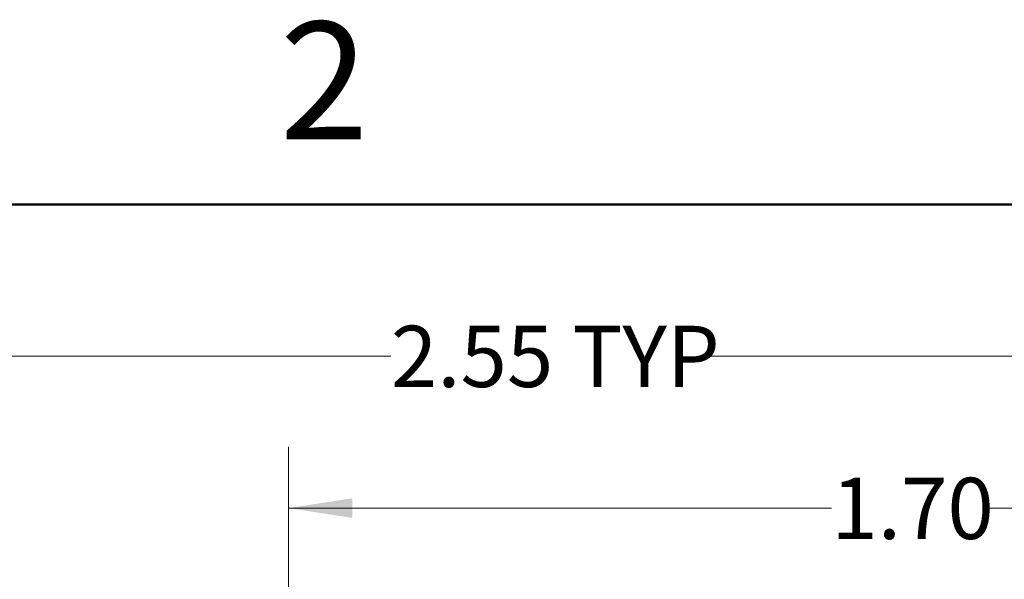
# Model space of a CAD drawing. Units: inches. Extents: x 0.1 to 11.2, y 0.1 to 7.3.
# Drawn here: x 6.7 to 8, y 6.5 to 7.3 of the extents above; entities that cross this region are included whole.
import ezdxf

# ---------------------------------------------------------------- set-up
doc = ezdxf.new("R2010")
doc.units = ezdxf.units.IN
doc.header["$LTSCALE"] = 0.666667
doc.header["$MEASUREMENT"] = 0
doc.styles.add('SLDTEXTSTYLE0', font='TXT', dxfattribs={"width": 0.75})
doc.dimstyles.new('SLDDIMSTYLE0', dxfattribs={"dimtxt": 0.083333, "dimasz": 0.086667, "dimexe": 0, "dimexo": 0.0625, "dimgap": 0.020833, "dimtad": 0, "dimtih": 1, "dimtoh": 1, "dimrnd": 1e-09, "dimzin": 4, "dimdsep": 46, "dimtxsty": 'SLDTEXTSTYLE0', "dimsah": 1, "dimcen": 0.09, "dimadec": 0, "dimazin": 1, "dimtfac": 1, "dimtofl": 0, "dimtmove": 0, "dimatfit": 3, "dimfxl": 0, "dimfrac": 2, "dimtolj": 1, "dimtzin": 12, "dimarcsym": 0})
doc.dimstyles.new('SLDDIMSTYLE4', dxfattribs={"dimtxt": 0.083333, "dimasz": 0.086667, "dimexe": 0, "dimexo": 0.0625, "dimgap": 0.020833, "dimtad": 0, "dimtih": 1, "dimtoh": 1, "dimrnd": 1e-09, "dimzin": 12, "dimdsep": 46, "dimtxsty": 'SLDTEXTSTYLE0', "dimsah": 1, "dimcen": 0.09, "dimadec": 0, "dimazin": 3, "dimtfac": 1, "dimtofl": 0, "dimtmove": 0, "dimatfit": 3, "dimfxl": 0, "dimfrac": 2, "dimtolj": 1, "dimtzin": 12, "dimarcsym": 0})

# ---------------------------------------------------------------- blocks, each defined once
blk = doc.blocks.new('_D_2')
at = {"color": 7, "linetype": 'Continuous', "lineweight": 18}
for p, q in [((7.0335, 6.2007), (7.0335, 6.6707)), ((8.7335, 6.2007), (8.7335, 6.6707)), ((7.0335, 6.5873), (7.7717, 6.5873)), ((8.7335, 6.5873), (7.9872, 6.5873))]:
    blk.add_line(p, q, dxfattribs=at)
for points in [[(7.0335, 6.5873), (7.1202, 6.574), (7.1202, 6.6007)], [(8.7335, 6.5873), (8.6468, 6.6007), (8.6468, 6.574)]]:
    blk.add_solid(points, dxfattribs=at)
at = {"color": 7, "linetype": 'Continuous', "lineweight": 18, "insert": (7.7717, 6.6286), "char_height": 0.08333, "attachment_point": 1, "style": 'SLDTEXTSTYLE0'}
blk.add_mtext('1.70', dxfattribs=at)
blk = doc.blocks.new('_D_7')
at = {"color": 7, "linetype": 'Continuous', "lineweight": 18}
for p, q in [((6.2028, 5.7019), (6.2028, 6.8772)), ((8.7335, 6.2007), (8.7335, 6.8772)), ((6.2028, 6.7939), (7.1726, 6.7939)), ((8.7335, 6.7939), (7.5977, 6.7939))]:
    blk.add_line(p, q, dxfattribs=at)
for points in [[(6.2028, 6.7939), (6.2895, 6.7805), (6.2895, 6.8072)], [(8.7335, 6.7939), (8.6468, 6.8072), (8.6468, 6.7805)]]:
    blk.add_solid(points, dxfattribs=at)
at = {"color": 7, "linetype": 'Continuous', "lineweight": 18, "char_height": 0.08333, "attachment_point": 1, "style": 'SLDTEXTSTYLE0'}
for s, insert in [('2.55', (7.1726, 6.8352)), ('TYP', (7.4194, 6.8352))]:
    blk.add_mtext(s, dxfattribs=dict(at, insert=insert))

msp = doc.modelspace()

# ---------------------------------------------------------------- linework, layer by layer
at = {"color": 7, "linetype": 'Continuous', "lineweight": 50}
msp.add_line((0.3333, 7), (11, 7), dxfattribs=at)

# ---------------------------------------------------------------- texts
at = {"color": 7, "linetype": 'Continuous', "lineweight": 0, "insert": (7.0817, 7.2484), "char_height": 0.16, "attachment_point": 2, "style": 'SLDTEXTSTYLE0'}
msp.add_mtext('2', dxfattribs=at)

# ---------------------------------------------------------------- dimensions: what is measured, and where the dimension line sits
at = {"color": 7, "linetype": 'Continuous', "lineweight": 18}
dim = msp.add_linear_dim(base=(8.7335, 6.7939), p1=(6.2028, 5.6686), p2=(8.7335, 6.1674), angle=0, text='<> TYP', dimstyle='SLDDIMSTYLE4', dxfattribs=at)
dim.commit()
dim.dimension.update_dxf_attribs({"geometry": '_D_7', "text_midpoint": (7.3852, 6.7939), "dimtype": 160})
dim = msp.add_linear_dim(base=(7.0335, 6.5873), p1=(8.7335, 6.1674), p2=(7.0335, 6.1674), angle=0, dimstyle='SLDDIMSTYLE0', dxfattribs=at)
dim.commit()
dim.dimension.update_dxf_attribs({"geometry": '_D_2', "text_midpoint": (7.8795, 6.5873), "dimtype": 160})

doc.saveas('drawing.dxf')
